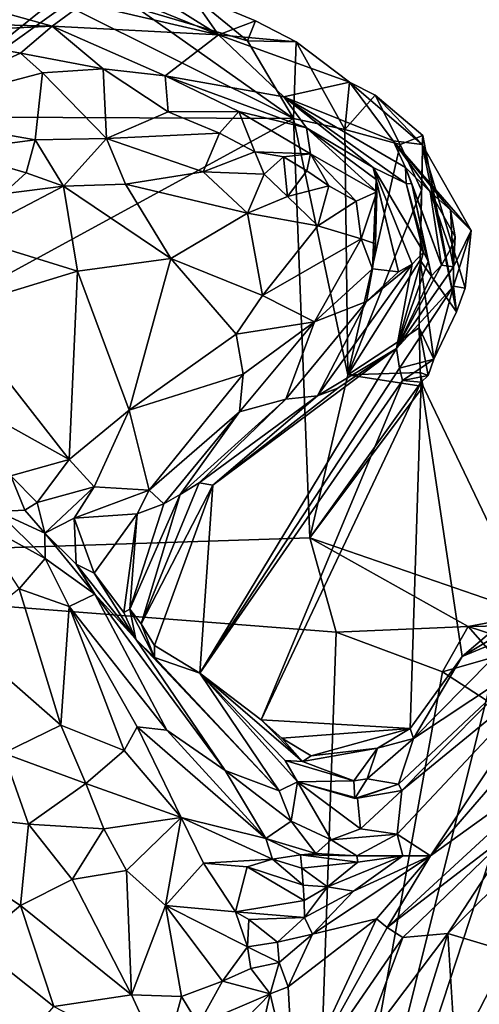
# Model space of a CAD drawing. Units: metres. Extents: x 25.77 to 31.36, y 0.04 to 2.69.
# Drawn here: x 29.07 to 29.23, y 0.58 to 0.93 of the extents above; entities that cross this region are included whole.
import ezdxf

# ---------------------------------------------------------------- set-up
doc = ezdxf.new("R2010")
doc.units = ezdxf.units.M

msp = doc.modelspace()

# ---------------------------------------------------------------- linework, layer by layer
at = {"layer": '1'}
for points in [[(29.09323, 0.94231, 0.52095), (29.09628, 0.93262, 0.59126), (29.14363, 0.92176, 0.55717)], [(29.11537, 0.93942, 0.5032), (29.09323, 0.94231, 0.52095), (29.14363, 0.92176, 0.55717)], [(29.13343, 0.93626, 0.4876), (29.11537, 0.93942, 0.5032), (29.14363, 0.92176, 0.55717)], [(29.03803, 0.93804, 0.60794), (29.0153, 0.92667, 0.69922), (29.08544, 0.92471, 0.70253)], [(29.03803, 0.93804, 0.60794), (29.08544, 0.92471, 0.70253), (29.09628, 0.93262, 0.59126)], [(29.11541, 0.93091, 0.46634), (29.13343, 0.93626, 0.4876), (29.15376, 0.91964, 0.46602)], [(29.15376, 0.91964, 0.46602), (29.13343, 0.93626, 0.4876), (29.15653, 0.92662, 0.48948)], [(29.13343, 0.93626, 0.4876), (29.14363, 0.92176, 0.55717), (29.15653, 0.92662, 0.48948)], [(29.03533, 0.89312, 0.46602), (29.04328, 0.92935, 0.46579), (29.08508, 0.93295, 0.46512)], [(29.03533, 0.89312, 0.46602), (29.08508, 0.93295, 0.46512), (29.09017, 0.9322, 0.46599)], [(29.09628, 0.93262, 0.59126), (29.08544, 0.92471, 0.70253), (29.14363, 0.92176, 0.55717)], [(29.03533, 0.89312, 0.46602), (29.09017, 0.9322, 0.46599), (29.16982, 0.89254, 0.46578)], [(29.16982, 0.89254, 0.46578), (29.09017, 0.9322, 0.46599), (29.11541, 0.93091, 0.46634)], [(29.16982, 0.89254, 0.46578), (29.11541, 0.93091, 0.46634), (29.15376, 0.91964, 0.46602)], [(29.0153, 0.92667, 0.69922), (29.03606, 0.92237, 0.72647), (29.08544, 0.92471, 0.70253)], [(29.15653, 0.92662, 0.48948), (29.14363, 0.92176, 0.55717), (29.17077, 0.91926, 0.4876)], [(29.15376, 0.91964, 0.46602), (29.15653, 0.92662, 0.48948), (29.17077, 0.91926, 0.4876)], [(29.03606, 0.92237, 0.72647), (29.02784, 0.89412, 0.78082), (29.07441, 0.91529, 0.74519)], [(29.03606, 0.92237, 0.72647), (29.07441, 0.91529, 0.74519), (29.08544, 0.92471, 0.70253)], [(29.08544, 0.92471, 0.70253), (29.07441, 0.91529, 0.74519), (29.10333, 0.90988, 0.74888)], [(29.12496, 0.9074, 0.73901), (29.14363, 0.92176, 0.55717), (29.08544, 0.92471, 0.70253)], [(29.08544, 0.92471, 0.70253), (29.10333, 0.90988, 0.74888), (29.12496, 0.9074, 0.73901)], [(29.14363, 0.92176, 0.55717), (29.12496, 0.9074, 0.73901), (29.16642, 0.90004, 0.65744)], [(29.17077, 0.91926, 0.4876), (29.14363, 0.92176, 0.55717), (29.18935, 0.9052, 0.50177)], [(29.18935, 0.9052, 0.50177), (29.14363, 0.92176, 0.55717), (29.16642, 0.90004, 0.65744)], [(29.16982, 0.89254, 0.46578), (29.15376, 0.91964, 0.46602), (29.17077, 0.91926, 0.4876)], [(29.16982, 0.89254, 0.46578), (29.17077, 0.91926, 0.4876), (29.18768, 0.88869, 0.46604)], [(29.18935, 0.9052, 0.50177), (29.18768, 0.88869, 0.46604), (29.17077, 0.91926, 0.4876)], [(29.07441, 0.91529, 0.74519), (29.02784, 0.89412, 0.78082), (29.08212, 0.90846, 0.75715)], [(29.07441, 0.91529, 0.74519), (29.08212, 0.90846, 0.75715), (29.10333, 0.90988, 0.74888)], [(29.02784, 0.89412, 0.78082), (29.07955, 0.88503, 0.78903), (29.08212, 0.90846, 0.75715)], [(29.08212, 0.90846, 0.75715), (29.07955, 0.88503, 0.78903), (29.10446, 0.88549, 0.78517)], [(29.08212, 0.90846, 0.75715), (29.10446, 0.88549, 0.78517), (29.10333, 0.90988, 0.74888)], [(29.10446, 0.88549, 0.78517), (29.12598, 0.89481, 0.76844), (29.10333, 0.90988, 0.74888)], [(29.12496, 0.9074, 0.73901), (29.10333, 0.90988, 0.74888), (29.12598, 0.89481, 0.76844)], [(29.16642, 0.90004, 0.65744), (29.12496, 0.9074, 0.73901), (29.17436, 0.88927, 0.71469)], [(29.12496, 0.9074, 0.73901), (29.12598, 0.89481, 0.76844), (29.15072, 0.89497, 0.75095)], [(29.12496, 0.9074, 0.73901), (29.15072, 0.89497, 0.75095), (29.17436, 0.88927, 0.71469)], [(29.18935, 0.9052, 0.50177), (29.16642, 0.90004, 0.65744), (29.20465, 0.88472, 0.57087)], [(29.18768, 0.88869, 0.46604), (29.18935, 0.9052, 0.50177), (29.19829, 0.9006, 0.49988)], [(29.19829, 0.9006, 0.49988), (29.18935, 0.9052, 0.50177), (29.21476, 0.88336, 0.52684)], [(29.18935, 0.9052, 0.50177), (29.20465, 0.88472, 0.57087), (29.21476, 0.88336, 0.52684)], [(29.16642, 0.90004, 0.65744), (29.17436, 0.88927, 0.71469), (29.19763, 0.87535, 0.69076)], [(29.20465, 0.88472, 0.57087), (29.16642, 0.90004, 0.65744), (29.20892, 0.87536, 0.61387)], [(29.2092, 0.86975, 0.66088), (29.16642, 0.90004, 0.65744), (29.19763, 0.87535, 0.69076)], [(29.20892, 0.87536, 0.61387), (29.16642, 0.90004, 0.65744), (29.2092, 0.86975, 0.66088)], [(29.20699, 0.88335, 0.46604), (29.18768, 0.88869, 0.46604), (29.19829, 0.9006, 0.49988)], [(29.20699, 0.88335, 0.46604), (29.19829, 0.9006, 0.49988), (29.21491, 0.8865, 0.50661)], [(29.21491, 0.8865, 0.50661), (29.19829, 0.9006, 0.49988), (29.21476, 0.88336, 0.52684)], [(29.12598, 0.89481, 0.76844), (29.10446, 0.88549, 0.78517), (29.14396, 0.88742, 0.77211)], [(29.12598, 0.89481, 0.76844), (29.14396, 0.88742, 0.77211), (29.15072, 0.89497, 0.75095)], [(29.14396, 0.88742, 0.77211), (29.15633, 0.8808, 0.77397), (29.15072, 0.89497, 0.75095)], [(29.17436, 0.88927, 0.71469), (29.15072, 0.89497, 0.75095), (29.17575, 0.88012, 0.75379)], [(29.15072, 0.89497, 0.75095), (29.15633, 0.8808, 0.77397), (29.17575, 0.88012, 0.75379)], [(28.88362, 0.73643, 0.46726), (29.03533, 0.89312, 0.46602), (29.16982, 0.89254, 0.46578)], [(28.88362, 0.73643, 0.46726), (29.16982, 0.89254, 0.46578), (29.17544, 0.74598, 0.46873)], [(29.02784, 0.89412, 0.78082), (29.0501, 0.88116, 0.79445), (29.07955, 0.88503, 0.78903)], [(29.17544, 0.74598, 0.46873), (29.16982, 0.89254, 0.46578), (29.18875, 0.80297, 0.46611)], [(29.16982, 0.89254, 0.46578), (29.18768, 0.88869, 0.46604), (29.18875, 0.80297, 0.46611)], [(29.19763, 0.87535, 0.69076), (29.17436, 0.88927, 0.71469), (29.19862, 0.8712, 0.71074)], [(29.17436, 0.88927, 0.71469), (29.17575, 0.88012, 0.75379), (29.19889, 0.86689, 0.72869)], [(29.19862, 0.8712, 0.71074), (29.17436, 0.88927, 0.71469), (29.19889, 0.86689, 0.72869)], [(29.18875, 0.80297, 0.46611), (29.18768, 0.88869, 0.46604), (29.20699, 0.88335, 0.46604)], [(29.0501, 0.88116, 0.79445), (29.07637, 0.87351, 0.7956), (29.07955, 0.88503, 0.78903)], [(29.07955, 0.88503, 0.78903), (29.07637, 0.87351, 0.7956), (29.0894, 0.8688, 0.79518)], [(29.07955, 0.88503, 0.78903), (29.0894, 0.8688, 0.79518), (29.10446, 0.88549, 0.78517)], [(29.10446, 0.88549, 0.78517), (29.0894, 0.8688, 0.79518), (29.11111, 0.86954, 0.79117)], [(29.10446, 0.88549, 0.78517), (29.13818, 0.87382, 0.78492), (29.14396, 0.88742, 0.77211)], [(29.10446, 0.88549, 0.78517), (29.11111, 0.86954, 0.79117), (29.13818, 0.87382, 0.78492)], [(29.14396, 0.88742, 0.77211), (29.13818, 0.87382, 0.78492), (29.15633, 0.8808, 0.77397)], [(29.23187, 0.8534, 0.55638), (29.21476, 0.88336, 0.52684), (29.20465, 0.88472, 0.57087)], [(29.23187, 0.8534, 0.55638), (29.20465, 0.88472, 0.57087), (29.22463, 0.86057, 0.57697)], [(29.20465, 0.88472, 0.57087), (29.20892, 0.87536, 0.61387), (29.2175, 0.86682, 0.60231)], [(29.22463, 0.86057, 0.57697), (29.20465, 0.88472, 0.57087), (29.2175, 0.86682, 0.60231)], [(29.21445, 0.86742, 0.4671), (29.20699, 0.88335, 0.46604), (29.21491, 0.8865, 0.50661)], [(29.21406, 0.84295, 0.46701), (29.21445, 0.86742, 0.4671), (29.21491, 0.8865, 0.50661)], [(29.22669, 0.82489, 0.52598), (29.21406, 0.84295, 0.46701), (29.21491, 0.8865, 0.50661)], [(29.21491, 0.8865, 0.50661), (29.21476, 0.88336, 0.52684), (29.22669, 0.82489, 0.52598)], [(29.0501, 0.88116, 0.79445), (29.06834, 0.86613, 0.79846), (29.07637, 0.87351, 0.7956)], [(29.15633, 0.8808, 0.77397), (29.13818, 0.87382, 0.78492), (29.15956, 0.87303, 0.77831)], [(29.15633, 0.8808, 0.77397), (29.15956, 0.87303, 0.77831), (29.16625, 0.87915, 0.76752)], [(29.15633, 0.8808, 0.77397), (29.16625, 0.87915, 0.76752), (29.17575, 0.88012, 0.75379)], [(29.18875, 0.80297, 0.46611), (29.20699, 0.88335, 0.46604), (29.21445, 0.86742, 0.4671)], [(29.22669, 0.82489, 0.52598), (29.21476, 0.88336, 0.52684), (29.22978, 0.83325, 0.53745)], [(29.22978, 0.83325, 0.53745), (29.21476, 0.88336, 0.52684), (29.23187, 0.8534, 0.55638)], [(29.16625, 0.87915, 0.76752), (29.15956, 0.87303, 0.77831), (29.16767, 0.86527, 0.77409)], [(29.17575, 0.88012, 0.75379), (29.16625, 0.87915, 0.76752), (29.17448, 0.87423, 0.76464)], [(29.16625, 0.87915, 0.76752), (29.16767, 0.86527, 0.77409), (29.17448, 0.87423, 0.76464)], [(29.17575, 0.88012, 0.75379), (29.17448, 0.87423, 0.76464), (29.18215, 0.86901, 0.7606)], [(29.17575, 0.88012, 0.75379), (29.18215, 0.86901, 0.7606), (29.19163, 0.86363, 0.75057)], [(29.17575, 0.88012, 0.75379), (29.19163, 0.86363, 0.75057), (29.19889, 0.86689, 0.72869)], [(29.13818, 0.87382, 0.78492), (29.11111, 0.86954, 0.79117), (29.15374, 0.8594, 0.78074)], [(29.13818, 0.87382, 0.78492), (29.15374, 0.8594, 0.78074), (29.15956, 0.87303, 0.77831)], [(29.17448, 0.87423, 0.76464), (29.16767, 0.86527, 0.77409), (29.18215, 0.86901, 0.7606)], [(29.21523, 0.84575, 0.67259), (29.2092, 0.86975, 0.66088), (29.19763, 0.87535, 0.69076)], [(29.21119, 0.8416, 0.68517), (29.21523, 0.84575, 0.67259), (29.19763, 0.87535, 0.69076)], [(29.21119, 0.8416, 0.68517), (29.19763, 0.87535, 0.69076), (29.20641, 0.83888, 0.69514)], [(29.19763, 0.87535, 0.69076), (29.19862, 0.8712, 0.71074), (29.20641, 0.83888, 0.69514)], [(29.21113, 0.8697, 0.63244), (29.20892, 0.87536, 0.61387), (29.2092, 0.86975, 0.66088)], [(29.20892, 0.87536, 0.61387), (29.21113, 0.8697, 0.63244), (29.22153, 0.84121, 0.6156)], [(29.2175, 0.86682, 0.60231), (29.20892, 0.87536, 0.61387), (29.22153, 0.84121, 0.6156)], [(29.07637, 0.87351, 0.7956), (29.06834, 0.86613, 0.79846), (29.0894, 0.8688, 0.79518)], [(29.15956, 0.87303, 0.77831), (29.15374, 0.8594, 0.78074), (29.16767, 0.86527, 0.77409)], [(29.19847, 0.84874, 0.73182), (29.19739, 0.84, 0.72375), (29.19862, 0.8712, 0.71074)], [(29.19862, 0.8712, 0.71074), (29.19739, 0.84, 0.72375), (29.20641, 0.83888, 0.69514)], [(29.19847, 0.84874, 0.73182), (29.19862, 0.8712, 0.71074), (29.19889, 0.86689, 0.72869)], [(29.06834, 0.86613, 0.79846), (29.05561, 0.85119, 0.79896), (29.0894, 0.8688, 0.79518)], [(29.05561, 0.85119, 0.79896), (29.09435, 0.8392, 0.7831), (29.0894, 0.8688, 0.79518)], [(29.11111, 0.86954, 0.79117), (29.0894, 0.8688, 0.79518), (29.1269, 0.84357, 0.7802)], [(29.0894, 0.8688, 0.79518), (29.09435, 0.8392, 0.7831), (29.1269, 0.84357, 0.7802)], [(29.11111, 0.86954, 0.79117), (29.1269, 0.84357, 0.7802), (29.15374, 0.8594, 0.78074)], [(29.16767, 0.86527, 0.77409), (29.17833, 0.85496, 0.76393), (29.18215, 0.86901, 0.7606)], [(29.18215, 0.86901, 0.7606), (29.17833, 0.85496, 0.76393), (29.19163, 0.86363, 0.75057)], [(29.21406, 0.84295, 0.46701), (29.18875, 0.80297, 0.46611), (29.21445, 0.86742, 0.4671)], [(29.21113, 0.8697, 0.63244), (29.2092, 0.86975, 0.66088), (29.21682, 0.84253, 0.65149)], [(29.2092, 0.86975, 0.66088), (29.21523, 0.84575, 0.67259), (29.21682, 0.84253, 0.65149)], [(29.21113, 0.8697, 0.63244), (29.21682, 0.84253, 0.65149), (29.21794, 0.83758, 0.62814)], [(29.21113, 0.8697, 0.63244), (29.21794, 0.83758, 0.62814), (29.22153, 0.84121, 0.6156)], [(29.16767, 0.86527, 0.77409), (29.15374, 0.8594, 0.78074), (29.17833, 0.85496, 0.76393)], [(29.19163, 0.86363, 0.75057), (29.17833, 0.85496, 0.76393), (29.19337, 0.85044, 0.74452)], [(29.19163, 0.86363, 0.75057), (29.19337, 0.85044, 0.74452), (29.19889, 0.86689, 0.72869)], [(29.19337, 0.85044, 0.74452), (29.19847, 0.84874, 0.73182), (29.19889, 0.86689, 0.72869)], [(29.22463, 0.86057, 0.57697), (29.2175, 0.86682, 0.60231), (29.22624, 0.85112, 0.58735)], [(29.2175, 0.86682, 0.60231), (29.22153, 0.84121, 0.6156), (29.22449, 0.84662, 0.6028)], [(29.2175, 0.86682, 0.60231), (29.22449, 0.84662, 0.6028), (29.22624, 0.85112, 0.58735)], [(29.22568, 0.84067, 0.58462), (29.23187, 0.8534, 0.55638), (29.22463, 0.86057, 0.57697)], [(29.22624, 0.85112, 0.58735), (29.22568, 0.84067, 0.58462), (29.22463, 0.86057, 0.57697)], [(29.1269, 0.84357, 0.7802), (29.15896, 0.83069, 0.76213), (29.15374, 0.8594, 0.78074)], [(29.15374, 0.8594, 0.78074), (29.15896, 0.83069, 0.76213), (29.17833, 0.85496, 0.76393)], [(29.17833, 0.85496, 0.76393), (29.15896, 0.83069, 0.76213), (29.19337, 0.85044, 0.74452)], [(29.22568, 0.84067, 0.58462), (29.22572, 0.83397, 0.56561), (29.23187, 0.8534, 0.55638)], [(29.22572, 0.83397, 0.56561), (29.22978, 0.83325, 0.53745), (29.23187, 0.8534, 0.55638)], [(29.05561, 0.85119, 0.79896), (29.05049, 0.82579, 0.78578), (29.09435, 0.8392, 0.7831)], [(29.15896, 0.83069, 0.76213), (29.17708, 0.82142, 0.73461), (29.19337, 0.85044, 0.74452)], [(29.19337, 0.85044, 0.74452), (29.17708, 0.82142, 0.73461), (29.19739, 0.84, 0.72375)], [(29.19337, 0.85044, 0.74452), (29.19739, 0.84, 0.72375), (29.19847, 0.84874, 0.73182)], [(29.22449, 0.84662, 0.6028), (29.22568, 0.84067, 0.58462), (29.22624, 0.85112, 0.58735)], [(29.22153, 0.84121, 0.6156), (29.22568, 0.84067, 0.58462), (29.22449, 0.84662, 0.6028)], [(29.09435, 0.8392, 0.7831), (29.11236, 0.79064, 0.73437), (29.1269, 0.84357, 0.7802)], [(29.1269, 0.84357, 0.7802), (29.11236, 0.79064, 0.73437), (29.14979, 0.81717, 0.75301)], [(29.1269, 0.84357, 0.7802), (29.14979, 0.81717, 0.75301), (29.15896, 0.83069, 0.76213)], [(29.21374, 0.8193, 0.46729), (29.18875, 0.80297, 0.46611), (29.21406, 0.84295, 0.46701)], [(29.21119, 0.8416, 0.68517), (29.20578, 0.81215, 0.58331), (29.21523, 0.84575, 0.67259)], [(29.21523, 0.84575, 0.67259), (29.20578, 0.81215, 0.58331), (29.21682, 0.84253, 0.65149)], [(29.21885, 0.80839, 0.50023), (29.21374, 0.8193, 0.46729), (29.21406, 0.84295, 0.46701)], [(29.22669, 0.82489, 0.52598), (29.21885, 0.80839, 0.50023), (29.21406, 0.84295, 0.46701)], [(29.17708, 0.82142, 0.73461), (29.19532, 0.82856, 0.7081), (29.19739, 0.84, 0.72375)], [(29.19532, 0.82856, 0.7081), (29.17814, 0.79561, 0.65817), (29.21119, 0.8416, 0.68517)], [(29.21119, 0.8416, 0.68517), (29.17814, 0.79561, 0.65817), (29.20578, 0.81215, 0.58331)], [(29.19532, 0.82856, 0.7081), (29.21119, 0.8416, 0.68517), (29.20641, 0.83888, 0.69514)], [(29.19739, 0.84, 0.72375), (29.19532, 0.82856, 0.7081), (29.20641, 0.83888, 0.69514)], [(29.20578, 0.81215, 0.58331), (29.21794, 0.83758, 0.62814), (29.21682, 0.84253, 0.65149)], [(29.21794, 0.83758, 0.62814), (29.20578, 0.81215, 0.58331), (29.22153, 0.84121, 0.6156)], [(29.22153, 0.84121, 0.6156), (29.20578, 0.81215, 0.58331), (29.22568, 0.84067, 0.58462)], [(29.20578, 0.81215, 0.58331), (29.22572, 0.83397, 0.56561), (29.22568, 0.84067, 0.58462)], [(29.05049, 0.82579, 0.78578), (29.09148, 0.77332, 0.72211), (29.09435, 0.8392, 0.7831)], [(29.09435, 0.8392, 0.7831), (29.09148, 0.77332, 0.72211), (29.11236, 0.79064, 0.73437)], [(29.20578, 0.81215, 0.58331), (29.2068, 0.80524, 0.54161), (29.22572, 0.83397, 0.56561)], [(29.2068, 0.80524, 0.54161), (29.21885, 0.80839, 0.50023), (29.22572, 0.83397, 0.56561)], [(29.22572, 0.83397, 0.56561), (29.21885, 0.80839, 0.50023), (29.22669, 0.82489, 0.52598)], [(29.22572, 0.83397, 0.56561), (29.22669, 0.82489, 0.52598), (29.22978, 0.83325, 0.53745)], [(29.14979, 0.81717, 0.75301), (29.17708, 0.82142, 0.73461), (29.15896, 0.83069, 0.76213)], [(29.05049, 0.82579, 0.78578), (29.03402, 0.80541, 0.77379), (29.09148, 0.77332, 0.72211)], [(29.16713, 0.79444, 0.69296), (29.17814, 0.79561, 0.65817), (29.19532, 0.82856, 0.7081)], [(29.17708, 0.82142, 0.73461), (29.16713, 0.79444, 0.69296), (29.19532, 0.82856, 0.7081)], [(29.14979, 0.81717, 0.75301), (29.15225, 0.80316, 0.73474), (29.17708, 0.82142, 0.73461)], [(29.15225, 0.80316, 0.73474), (29.15094, 0.78996, 0.71482), (29.17708, 0.82142, 0.73461)], [(29.17708, 0.82142, 0.73461), (29.15094, 0.78996, 0.71482), (29.16713, 0.79444, 0.69296)], [(29.18875, 0.80297, 0.46611), (29.21374, 0.8193, 0.46729), (29.21402, 0.80371, 0.47118)], [(29.21402, 0.80371, 0.47118), (29.21374, 0.8193, 0.46729), (29.21688, 0.80269, 0.4925)], [(29.21688, 0.80269, 0.4925), (29.21374, 0.8193, 0.46729), (29.21885, 0.80839, 0.50023)], [(29.14979, 0.81717, 0.75301), (29.11236, 0.79064, 0.73437), (29.15225, 0.80316, 0.73474)], [(29.2068, 0.80524, 0.54161), (29.20578, 0.81215, 0.58331), (29.13712, 0.69866, 0.57207)], [(29.20578, 0.81215, 0.58331), (29.14163, 0.76441, 0.63547), (29.13712, 0.69866, 0.57207)], [(29.18529, 0.79825, 0.62871), (29.14163, 0.76441, 0.63547), (29.20578, 0.81215, 0.58331)], [(29.17814, 0.79561, 0.65817), (29.18529, 0.79825, 0.62871), (29.20578, 0.81215, 0.58331)], [(29.03402, 0.80541, 0.77379), (29.07107, 0.76766, 0.72697), (29.09148, 0.77332, 0.72211)], [(29.20785, 0.80092, 0.51862), (29.2068, 0.80524, 0.54161), (29.13712, 0.69866, 0.57207)], [(29.2068, 0.80524, 0.54161), (29.20785, 0.80092, 0.51862), (29.21885, 0.80839, 0.50023)], [(29.20785, 0.80092, 0.51862), (29.21688, 0.80269, 0.4925), (29.21885, 0.80839, 0.50023)], [(29.15225, 0.80316, 0.73474), (29.11236, 0.79064, 0.73437), (29.11942, 0.76266, 0.69756)], [(29.15225, 0.80316, 0.73474), (29.11942, 0.76266, 0.69756), (29.15094, 0.78996, 0.71482)], [(29.17544, 0.74598, 0.46873), (29.18875, 0.80297, 0.46611), (29.21512, 0.79881, 0.47987)], [(29.21512, 0.79881, 0.47987), (29.18875, 0.80297, 0.46611), (29.21402, 0.80371, 0.47118)], [(29.20785, 0.80092, 0.51862), (29.21434, 0.8004, 0.48635), (29.21688, 0.80269, 0.4925)], [(29.21402, 0.80371, 0.47118), (29.21688, 0.80269, 0.4925), (29.21434, 0.8004, 0.48635)], [(29.21512, 0.79881, 0.47987), (29.21402, 0.80371, 0.47118), (29.21434, 0.8004, 0.48635)], [(29.20785, 0.80092, 0.51862), (29.13712, 0.69866, 0.57207), (29.15849, 0.68235, 0.54123)], [(29.17814, 0.79561, 0.65817), (29.14163, 0.76441, 0.63547), (29.18529, 0.79825, 0.62871)], [(29.21434, 0.8004, 0.48635), (29.20785, 0.80092, 0.51862), (29.15849, 0.68235, 0.54123)], [(29.21434, 0.8004, 0.48635), (29.15849, 0.68235, 0.54123), (29.21052, 0.67934, 0.53425)], [(29.21434, 0.8004, 0.48635), (29.25314, 0.7192, 0.49665), (29.17544, 0.74598, 0.46873)], [(29.17544, 0.74598, 0.46873), (29.21512, 0.79881, 0.47987), (29.21434, 0.8004, 0.48635)], [(29.21434, 0.8004, 0.48635), (29.21052, 0.67934, 0.53425), (29.22876, 0.70449, 0.50077)], [(29.21434, 0.8004, 0.48635), (29.22876, 0.70449, 0.50077), (29.25314, 0.7192, 0.49665)], [(29.13687, 0.76523, 0.66996), (29.14163, 0.76441, 0.63547), (29.17814, 0.79561, 0.65817)], [(29.16713, 0.79444, 0.69296), (29.13687, 0.76523, 0.66996), (29.17814, 0.79561, 0.65817)], [(29.13023, 0.76118, 0.67779), (29.13687, 0.76523, 0.66996), (29.16713, 0.79444, 0.69296)], [(29.15094, 0.78996, 0.71482), (29.13023, 0.76118, 0.67779), (29.16713, 0.79444, 0.69296)], [(29.09148, 0.77332, 0.72211), (29.10022, 0.76384, 0.70707), (29.11236, 0.79064, 0.73437)], [(29.11236, 0.79064, 0.73437), (29.10022, 0.76384, 0.70707), (29.11942, 0.76266, 0.69756)], [(29.11942, 0.76266, 0.69756), (29.12448, 0.7579, 0.68334), (29.15094, 0.78996, 0.71482)], [(29.12448, 0.7579, 0.68334), (29.13023, 0.76118, 0.67779), (29.15094, 0.78996, 0.71482)], [(29.07107, 0.76766, 0.72697), (29.08022, 0.75835, 0.71747), (29.09148, 0.77332, 0.72211)], [(29.09148, 0.77332, 0.72211), (29.08022, 0.75835, 0.71747), (29.10022, 0.76384, 0.70707)], [(29.07107, 0.76766, 0.72697), (29.06635, 0.75513, 0.72979), (29.07595, 0.75567, 0.71797)], [(29.07107, 0.76766, 0.72697), (29.07595, 0.75567, 0.71797), (29.08022, 0.75835, 0.71747)], [(29.08022, 0.75835, 0.71747), (29.08299, 0.74758, 0.7171), (29.10022, 0.76384, 0.70707)], [(29.08299, 0.74758, 0.7171), (29.09314, 0.75287, 0.70195), (29.10022, 0.76384, 0.70707)], [(29.10022, 0.76384, 0.70707), (29.09314, 0.75287, 0.70195), (29.11942, 0.76266, 0.69756)], [(29.13687, 0.76523, 0.66996), (29.11659, 0.71598, 0.64129), (29.14163, 0.76441, 0.63547)], [(29.11659, 0.71598, 0.64129), (29.13687, 0.76523, 0.66996), (29.13023, 0.76118, 0.67779)], [(29.11659, 0.71598, 0.64129), (29.12122, 0.70842, 0.62893), (29.14163, 0.76441, 0.63547)], [(29.14163, 0.76441, 0.63547), (29.12122, 0.70842, 0.62893), (29.13712, 0.69866, 0.57207)], [(29.09314, 0.75287, 0.70195), (29.11516, 0.75441, 0.68923), (29.11942, 0.76266, 0.69756)], [(29.11258, 0.72111, 0.67603), (29.11659, 0.71598, 0.64129), (29.13023, 0.76118, 0.67779)], [(29.12448, 0.7579, 0.68334), (29.11258, 0.72111, 0.67603), (29.13023, 0.76118, 0.67779)], [(29.11516, 0.75441, 0.68923), (29.12448, 0.7579, 0.68334), (29.11942, 0.76266, 0.69756)], [(29.08022, 0.75835, 0.71747), (29.07595, 0.75567, 0.71797), (29.08299, 0.74758, 0.7171)], [(29.11258, 0.72111, 0.67603), (29.12448, 0.7579, 0.68334), (29.11516, 0.75441, 0.68923)], [(29.06635, 0.75513, 0.72979), (29.05801, 0.75251, 0.74258), (29.08304, 0.73876, 0.7363)], [(29.07595, 0.75567, 0.71797), (29.06635, 0.75513, 0.72979), (29.08299, 0.74758, 0.7171)], [(29.06635, 0.75513, 0.72979), (29.08304, 0.73876, 0.7363), (29.08299, 0.74758, 0.7171)], [(29.09314, 0.75287, 0.70195), (29.10022, 0.73362, 0.70003), (29.11516, 0.75441, 0.68923)], [(29.10022, 0.73362, 0.70003), (29.11051, 0.71992, 0.68859), (29.11516, 0.75441, 0.68923)], [(29.11051, 0.71992, 0.68859), (29.11258, 0.72111, 0.67603), (29.11516, 0.75441, 0.68923)], [(29.05801, 0.75251, 0.74258), (29.07391, 0.72813, 0.7888), (29.08304, 0.73876, 0.7363)], [(29.09314, 0.75287, 0.70195), (29.08299, 0.74758, 0.7171), (29.09385, 0.73679, 0.71151)], [(29.09314, 0.75287, 0.70195), (29.09385, 0.73679, 0.71151), (29.10022, 0.73362, 0.70003)], [(29.08299, 0.74758, 0.7171), (29.08304, 0.73876, 0.7363), (29.1004, 0.72631, 0.72212)], [(29.08299, 0.74758, 0.7171), (29.1004, 0.72631, 0.72212), (29.09385, 0.73679, 0.71151)], [(29.1847, 0.71299, 0.46685), (28.88362, 0.73643, 0.46726), (29.17544, 0.74598, 0.46873)], [(29.1847, 0.71299, 0.46685), (29.17544, 0.74598, 0.46873), (29.23082, 0.71502, 0.48872)], [(29.25314, 0.7192, 0.49665), (29.23082, 0.71502, 0.48872), (29.17544, 0.74598, 0.46873)], [(28.96391, 0.50181, 0.46733), (28.88362, 0.73643, 0.46726), (29.1754, 0.44174, 0.46795)], [(29.1754, 0.44174, 0.46795), (28.88362, 0.73643, 0.46726), (29.1847, 0.71299, 0.46685)], [(29.08304, 0.73876, 0.7363), (29.07391, 0.72813, 0.7888), (29.09147, 0.72203, 0.77395)], [(29.08304, 0.73876, 0.7363), (29.09147, 0.72203, 0.77395), (29.1004, 0.72631, 0.72212)], [(29.09385, 0.73679, 0.71151), (29.1004, 0.72631, 0.72212), (29.11473, 0.71054, 0.69395)], [(29.10022, 0.73362, 0.70003), (29.09385, 0.73679, 0.71151), (29.11473, 0.71054, 0.69395)], [(29.11051, 0.71992, 0.68859), (29.10022, 0.73362, 0.70003), (29.11473, 0.71054, 0.69395)], [(29.08848, 0.68052, 0.81489), (29.07391, 0.72813, 0.7888), (29.05315, 0.71149, 0.81631)], [(29.07391, 0.72813, 0.7888), (29.08848, 0.68052, 0.81489), (29.09147, 0.72203, 0.77395)], [(29.1004, 0.72631, 0.72212), (29.09147, 0.72203, 0.77395), (29.12552, 0.67883, 0.77129)], [(29.1004, 0.72631, 0.72212), (29.1459, 0.66465, 0.72962), (29.11473, 0.71054, 0.69395)], [(29.1459, 0.66465, 0.72962), (29.1004, 0.72631, 0.72212), (29.12552, 0.67883, 0.77129)], [(29.09147, 0.72203, 0.77395), (29.08848, 0.68052, 0.81489), (29.11062, 0.67163, 0.80447)], [(29.09147, 0.72203, 0.77395), (29.11062, 0.67163, 0.80447), (29.11517, 0.67999, 0.79101)], [(29.12552, 0.67883, 0.77129), (29.09147, 0.72203, 0.77395), (29.11517, 0.67999, 0.79101)], [(29.11258, 0.72111, 0.67603), (29.11051, 0.71992, 0.68859), (29.11473, 0.71054, 0.69395)], [(29.11659, 0.71598, 0.64129), (29.11258, 0.72111, 0.67603), (29.12121, 0.70419, 0.65084)], [(29.11258, 0.72111, 0.67603), (29.11473, 0.71054, 0.69395), (29.12121, 0.70419, 0.65084)], [(29.22876, 0.70449, 0.50077), (29.24613, 0.7194, 0.51359), (29.25314, 0.7192, 0.49665)], [(29.24613, 0.7194, 0.51359), (29.22876, 0.70449, 0.50077), (29.24781, 0.7125, 0.53614)], [(29.24892, 0.71538, 0.48772), (29.23082, 0.71502, 0.48872), (29.25314, 0.7192, 0.49665)], [(29.12122, 0.70842, 0.62893), (29.11659, 0.71598, 0.64129), (29.12121, 0.70419, 0.65084)], [(29.1754, 0.44174, 0.46795), (29.1847, 0.71299, 0.46685), (29.22188, 0.69921, 0.46656)], [(29.22188, 0.69921, 0.46656), (29.1847, 0.71299, 0.46685), (29.23082, 0.71502, 0.48872)], [(29.22876, 0.70449, 0.50077), (29.21171, 0.67589, 0.56156), (29.24781, 0.7125, 0.53614)], [(29.21171, 0.67589, 0.56156), (29.25174, 0.70245, 0.61875), (29.24781, 0.7125, 0.53614)], [(29.22188, 0.69921, 0.46656), (29.23082, 0.71502, 0.48872), (29.24013, 0.70445, 0.47348)], [(29.24473, 0.71048, 0.47999), (29.23082, 0.71502, 0.48872), (29.24892, 0.71538, 0.48772)], [(29.24013, 0.70445, 0.47348), (29.23082, 0.71502, 0.48872), (29.24473, 0.71048, 0.47999)], [(29.05315, 0.71149, 0.81631), (29.06847, 0.6708, 0.8251), (29.08848, 0.68052, 0.81489)], [(29.1459, 0.66465, 0.72962), (29.16473, 0.65764, 0.65772), (29.11473, 0.71054, 0.69395)], [(29.11473, 0.71054, 0.69395), (29.16473, 0.65764, 0.65772), (29.12121, 0.70419, 0.65084)], [(29.12121, 0.70419, 0.65084), (29.13712, 0.69866, 0.57207), (29.12122, 0.70842, 0.62893)], [(29.13712, 0.69866, 0.57207), (29.12121, 0.70419, 0.65084), (29.16473, 0.65764, 0.65772)], [(29.20763, 0.65767, 0.63534), (29.20598, 0.64241, 0.74157), (29.26314, 0.7033, 0.67079)], [(29.26314, 0.7033, 0.67079), (29.20598, 0.64241, 0.74157), (29.21764, 0.63492, 0.84165)], [(29.21171, 0.67589, 0.56156), (29.20648, 0.65988, 0.61453), (29.25174, 0.70245, 0.61875)], [(29.25174, 0.70245, 0.61875), (29.20648, 0.65988, 0.61453), (29.20763, 0.65767, 0.63534)], [(29.25174, 0.70245, 0.61875), (29.20763, 0.65767, 0.63534), (29.26314, 0.7033, 0.67079)], [(29.22876, 0.70449, 0.50077), (29.21052, 0.67934, 0.53425), (29.21171, 0.67589, 0.56156)], [(29.26314, 0.7033, 0.67079), (29.21764, 0.63492, 0.84165), (29.25167, 0.6743, 0.79602)], [(29.23709, 0.6893, 0.46777), (29.22188, 0.69921, 0.46656), (29.24013, 0.70445, 0.47348)], [(29.15849, 0.68235, 0.54123), (29.13712, 0.69866, 0.57207), (29.17293, 0.66779, 0.54587)], [(29.17293, 0.66779, 0.54587), (29.13712, 0.69866, 0.57207), (29.16685, 0.66822, 0.57034)], [(29.13712, 0.69866, 0.57207), (29.17122, 0.66074, 0.59421), (29.16685, 0.66822, 0.57034)], [(29.13712, 0.69866, 0.57207), (29.16473, 0.65764, 0.65772), (29.17122, 0.66074, 0.59421)], [(29.1754, 0.44174, 0.46795), (29.22188, 0.69921, 0.46656), (29.23709, 0.6893, 0.46777)], [(29.1754, 0.44174, 0.46795), (29.23709, 0.6893, 0.46777), (29.25916, 0.69751, 0.46565)], [(29.1754, 0.44174, 0.46795), (29.25916, 0.69751, 0.46565), (29.30323, 0.52099, 0.46375)], [(29.16572, 0.67597, 0.53167), (29.15849, 0.68235, 0.54123), (29.17293, 0.66779, 0.54587)], [(29.15849, 0.68235, 0.54123), (29.16572, 0.67597, 0.53167), (29.21052, 0.67934, 0.53425)], [(29.06847, 0.6708, 0.8251), (29.09723, 0.66015, 0.81847), (29.08848, 0.68052, 0.81489)], [(29.11062, 0.67163, 0.80447), (29.08848, 0.68052, 0.81489), (29.09723, 0.66015, 0.81847)], [(29.11517, 0.67999, 0.79101), (29.11062, 0.67163, 0.80447), (29.13051, 0.64829, 0.80794)], [(29.12552, 0.67883, 0.77129), (29.11517, 0.67999, 0.79101), (29.16007, 0.64097, 0.78156)], [(29.11517, 0.67999, 0.79101), (29.13051, 0.64829, 0.80794), (29.16007, 0.64097, 0.78156)], [(29.1459, 0.66465, 0.72962), (29.12552, 0.67883, 0.77129), (29.16007, 0.64097, 0.78156)], [(29.16572, 0.67597, 0.53167), (29.17598, 0.66985, 0.52629), (29.21052, 0.67934, 0.53425)], [(29.17598, 0.66985, 0.52629), (29.19915, 0.67249, 0.55303), (29.21052, 0.67934, 0.53425)], [(29.21052, 0.67934, 0.53425), (29.19915, 0.67249, 0.55303), (29.21171, 0.67589, 0.56156)], [(29.17598, 0.66985, 0.52629), (29.16572, 0.67597, 0.53167), (29.17293, 0.66779, 0.54587)], [(29.19915, 0.67249, 0.55303), (29.19553, 0.66174, 0.56601), (29.21171, 0.67589, 0.56156)], [(29.19553, 0.66174, 0.56601), (29.20648, 0.65988, 0.61453), (29.21171, 0.67589, 0.56156)], [(29.21764, 0.63492, 0.84165), (29.20247, 0.60983, 0.89111), (29.27279, 0.67455, 0.90999)], [(29.20247, 0.60983, 0.89111), (29.24785, 0.64468, 0.93267), (29.27279, 0.67455, 0.90999)], [(29.25167, 0.6743, 0.79602), (29.21764, 0.63492, 0.84165), (29.27279, 0.67455, 0.90999)], [(29.11062, 0.67163, 0.80447), (29.09723, 0.66015, 0.81847), (29.13051, 0.64829, 0.80794)], [(29.17598, 0.66985, 0.52629), (29.17293, 0.66779, 0.54587), (29.19915, 0.67249, 0.55303)], [(29.17293, 0.66779, 0.54587), (29.19082, 0.66105, 0.56076), (29.19915, 0.67249, 0.55303)], [(29.19915, 0.67249, 0.55303), (29.19082, 0.66105, 0.56076), (29.19553, 0.66174, 0.56601)], [(29.06847, 0.6708, 0.8251), (29.02166, 0.65238, 0.81686), (29.07717, 0.64598, 0.82408)], [(29.06847, 0.6708, 0.8251), (29.07717, 0.64598, 0.82408), (29.09723, 0.66015, 0.81847)], [(29.19082, 0.66105, 0.56076), (29.17293, 0.66779, 0.54587), (29.16685, 0.66822, 0.57034)], [(29.16685, 0.66822, 0.57034), (29.17122, 0.66074, 0.59421), (29.19082, 0.66105, 0.56076)], [(29.16899, 0.64699, 0.71643), (29.16473, 0.65764, 0.65772), (29.1459, 0.66465, 0.72962)], [(29.1459, 0.66465, 0.72962), (29.16007, 0.64097, 0.78156), (29.16899, 0.64699, 0.71643)], [(29.16473, 0.65764, 0.65772), (29.16899, 0.64699, 0.71643), (29.17122, 0.66074, 0.59421)], [(29.17122, 0.66074, 0.59421), (29.16899, 0.64699, 0.71643), (29.18298, 0.64045, 0.72393)], [(29.19082, 0.66105, 0.56076), (29.17122, 0.66074, 0.59421), (29.19117, 0.65491, 0.601)], [(29.19117, 0.65491, 0.601), (29.17122, 0.66074, 0.59421), (29.1921, 0.65508, 0.60524)], [(29.1921, 0.65508, 0.60524), (29.17122, 0.66074, 0.59421), (29.19318, 0.64435, 0.69735)], [(29.17122, 0.66074, 0.59421), (29.18298, 0.64045, 0.72393), (29.19318, 0.64435, 0.69735)], [(29.19082, 0.66105, 0.56076), (29.19117, 0.65491, 0.601), (29.19553, 0.66174, 0.56601)], [(29.19553, 0.66174, 0.56601), (29.19117, 0.65491, 0.601), (29.20648, 0.65988, 0.61453)], [(29.09723, 0.66015, 0.81847), (29.07717, 0.64598, 0.82408), (29.1035, 0.64426, 0.8207)], [(29.13051, 0.64829, 0.80794), (29.09723, 0.66015, 0.81847), (29.1035, 0.64426, 0.8207)], [(29.19117, 0.65491, 0.601), (29.1921, 0.65508, 0.60524), (29.20648, 0.65988, 0.61453)], [(29.20648, 0.65988, 0.61453), (29.1921, 0.65508, 0.60524), (29.20763, 0.65767, 0.63534)], [(29.1921, 0.65508, 0.60524), (29.19318, 0.64435, 0.69735), (29.20763, 0.65767, 0.63534)], [(29.20763, 0.65767, 0.63534), (29.19318, 0.64435, 0.69735), (29.20598, 0.64241, 0.74157)], [(29.02166, 0.65238, 0.81686), (29.05835, 0.60425, 0.80974), (29.0744, 0.61758, 0.81976)], [(29.02166, 0.65238, 0.81686), (29.0744, 0.61758, 0.81976), (29.07717, 0.64598, 0.82408)], [(29.1035, 0.64426, 0.8207), (29.11149, 0.62979, 0.82189), (29.13051, 0.64829, 0.80794)], [(29.13051, 0.64829, 0.80794), (29.11149, 0.62979, 0.82189), (29.12513, 0.61756, 0.82163)], [(29.13051, 0.64829, 0.80794), (29.12513, 0.61756, 0.82163), (29.13831, 0.63237, 0.81121)], [(29.16007, 0.64097, 0.78156), (29.13051, 0.64829, 0.80794), (29.16249, 0.6337, 0.78789)], [(29.13051, 0.64829, 0.80794), (29.13831, 0.63237, 0.81121), (29.16249, 0.6337, 0.78789)], [(29.16899, 0.64699, 0.71643), (29.16007, 0.64097, 0.78156), (29.17756, 0.63567, 0.76044)], [(29.18298, 0.64045, 0.72393), (29.16899, 0.64699, 0.71643), (29.17756, 0.63567, 0.76044)], [(29.07717, 0.64598, 0.82408), (29.0744, 0.61758, 0.81976), (29.09243, 0.62664, 0.82383)], [(29.1035, 0.64426, 0.8207), (29.07717, 0.64598, 0.82408), (29.09243, 0.62664, 0.82383)], [(29.1035, 0.64426, 0.8207), (29.09243, 0.62664, 0.82383), (29.11149, 0.62979, 0.82189)], [(29.19318, 0.64435, 0.69735), (29.18298, 0.64045, 0.72393), (29.20598, 0.64241, 0.74157)], [(29.20247, 0.60983, 0.89111), (29.20801, 0.60632, 0.91256), (29.24785, 0.64468, 0.93267)], [(29.24785, 0.64468, 0.93267), (29.20801, 0.60632, 0.91256), (29.22365, 0.60775, 0.94191)], [(29.24785, 0.64468, 0.93267), (29.22365, 0.60775, 0.94191), (29.24861, 0.63258, 0.95178)], [(29.16007, 0.64097, 0.78156), (29.16249, 0.6337, 0.78789), (29.17223, 0.63526, 0.77169)], [(29.17756, 0.63567, 0.76044), (29.16007, 0.64097, 0.78156), (29.17223, 0.63526, 0.77169)], [(29.18298, 0.64045, 0.72393), (29.17756, 0.63567, 0.76044), (29.19191, 0.63483, 0.76719)], [(29.18298, 0.64045, 0.72393), (29.19191, 0.63483, 0.76719), (29.20598, 0.64241, 0.74157)], [(29.20598, 0.64241, 0.74157), (29.19191, 0.63483, 0.76719), (29.20803, 0.6349, 0.80398)], [(29.20598, 0.64241, 0.74157), (29.20803, 0.6349, 0.80398), (29.21764, 0.63492, 0.84165)], [(29.16249, 0.6337, 0.78789), (29.13831, 0.63237, 0.81121), (29.15359, 0.63102, 0.79949)], [(29.16249, 0.6337, 0.78789), (29.15359, 0.63102, 0.79949), (29.17319, 0.62465, 0.79049)], [(29.17223, 0.63526, 0.77169), (29.16249, 0.6337, 0.78789), (29.17273, 0.63059, 0.7819)], [(29.17273, 0.63059, 0.7819), (29.16249, 0.6337, 0.78789), (29.17319, 0.62465, 0.79049)], [(29.17756, 0.63567, 0.76044), (29.17223, 0.63526, 0.77169), (29.19191, 0.63483, 0.76719)], [(29.17223, 0.63526, 0.77169), (29.17273, 0.63059, 0.7819), (29.19224, 0.63265, 0.78015)], [(29.19191, 0.63483, 0.76719), (29.17223, 0.63526, 0.77169), (29.19224, 0.63265, 0.78015)], [(29.19075, 0.62254, 0.81139), (29.17639, 0.60755, 0.81855), (29.21764, 0.63492, 0.84165)], [(29.21764, 0.63492, 0.84165), (29.17639, 0.60755, 0.81855), (29.19877, 0.61285, 0.86895)], [(29.19224, 0.63265, 0.78015), (29.18168, 0.62402, 0.79435), (29.20803, 0.6349, 0.80398)], [(29.18168, 0.62402, 0.79435), (29.19075, 0.62254, 0.81139), (29.20803, 0.6349, 0.80398)], [(29.20803, 0.6349, 0.80398), (29.19075, 0.62254, 0.81139), (29.21764, 0.63492, 0.84165)], [(29.19191, 0.63483, 0.76719), (29.19224, 0.63265, 0.78015), (29.20803, 0.6349, 0.80398)], [(29.21764, 0.63492, 0.84165), (29.19877, 0.61285, 0.86895), (29.20247, 0.60983, 0.89111)], [(29.09243, 0.62664, 0.82383), (29.11319, 0.58632, 0.82543), (29.11149, 0.62979, 0.82189)], [(29.11149, 0.62979, 0.82189), (29.11319, 0.58632, 0.82543), (29.12513, 0.61756, 0.82163)], [(29.13831, 0.63237, 0.81121), (29.12513, 0.61756, 0.82163), (29.14956, 0.61526, 0.81094)], [(29.13831, 0.63237, 0.81121), (29.14956, 0.61526, 0.81094), (29.15359, 0.63102, 0.79949)], [(29.15359, 0.63102, 0.79949), (29.14956, 0.61526, 0.81094), (29.17346, 0.61923, 0.79702)], [(29.17319, 0.62465, 0.79049), (29.15359, 0.63102, 0.79949), (29.17346, 0.61923, 0.79702)], [(29.17273, 0.63059, 0.7819), (29.18168, 0.62402, 0.79435), (29.19224, 0.63265, 0.78015)], [(29.17273, 0.63059, 0.7819), (29.17319, 0.62465, 0.79049), (29.18168, 0.62402, 0.79435)], [(29.24861, 0.63258, 0.95178), (29.22365, 0.60775, 0.94191), (29.24516, 0.60133, 0.97501)], [(29.09243, 0.62664, 0.82383), (29.0744, 0.61758, 0.81976), (29.11319, 0.58632, 0.82543)], [(29.17319, 0.62465, 0.79049), (29.17346, 0.61923, 0.79702), (29.18168, 0.62402, 0.79435)], [(29.17346, 0.61923, 0.79702), (29.17362, 0.61335, 0.80549), (29.18168, 0.62402, 0.79435)], [(29.18168, 0.62402, 0.79435), (29.17362, 0.61335, 0.80549), (29.19075, 0.62254, 0.81139)], [(29.17346, 0.61923, 0.79702), (29.14956, 0.61526, 0.81094), (29.17362, 0.61335, 0.80549)], [(29.19075, 0.62254, 0.81139), (29.17362, 0.61335, 0.80549), (29.17639, 0.60755, 0.81855)], [(29.05835, 0.60425, 0.80974), (29.08608, 0.58228, 0.81814), (29.0744, 0.61758, 0.81976)], [(29.0744, 0.61758, 0.81976), (29.08608, 0.58228, 0.81814), (29.11319, 0.58632, 0.82543)], [(29.11319, 0.58632, 0.82543), (29.13066, 0.58576, 0.82673), (29.12513, 0.61756, 0.82163)], [(29.14956, 0.61526, 0.81094), (29.12513, 0.61756, 0.82163), (29.1537, 0.60311, 0.81368)], [(29.12513, 0.61756, 0.82163), (29.13066, 0.58576, 0.82673), (29.14504, 0.59114, 0.82201)], [(29.12513, 0.61756, 0.82163), (29.14504, 0.59114, 0.82201), (29.1537, 0.60311, 0.81368)], [(29.14956, 0.61526, 0.81094), (29.1542, 0.61265, 0.80858), (29.17362, 0.61335, 0.80549)], [(29.1542, 0.61265, 0.80858), (29.14956, 0.61526, 0.81094), (29.1537, 0.60311, 0.81368)], [(29.1542, 0.61265, 0.80858), (29.1537, 0.60311, 0.81368), (29.16425, 0.60476, 0.81181)], [(29.17362, 0.61335, 0.80549), (29.1542, 0.61265, 0.80858), (29.16425, 0.60476, 0.81181)], [(29.17362, 0.61335, 0.80549), (29.16425, 0.60476, 0.81181), (29.17639, 0.60755, 0.81855)], [(29.16789, 0.58906, 0.83124), (29.17002, 0.55114, 0.88969), (29.19877, 0.61285, 0.86895)], [(29.17639, 0.60755, 0.81855), (29.16789, 0.58906, 0.83124), (29.19877, 0.61285, 0.86895)], [(29.17002, 0.55114, 0.88969), (29.20247, 0.60983, 0.89111), (29.19877, 0.61285, 0.86895)], [(29.17002, 0.55114, 0.88969), (29.20801, 0.60632, 0.91256), (29.20247, 0.60983, 0.89111)], [(29.16425, 0.60476, 0.81181), (29.16476, 0.5976, 0.81881), (29.17639, 0.60755, 0.81855)], [(29.17639, 0.60755, 0.81855), (29.16476, 0.5976, 0.81881), (29.16789, 0.58906, 0.83124)], [(29.17002, 0.55114, 0.88969), (29.19367, 0.56792, 0.92103), (29.20801, 0.60632, 0.91256)], [(29.20801, 0.60632, 0.91256), (29.19367, 0.56792, 0.92103), (29.22365, 0.60775, 0.94191)], [(29.19367, 0.56792, 0.92103), (29.19417, 0.51252, 0.95662), (29.22365, 0.60775, 0.94191)], [(29.22365, 0.60775, 0.94191), (29.19417, 0.51252, 0.95662), (29.22641, 0.56494, 0.97387)], [(29.22365, 0.60775, 0.94191), (29.22641, 0.56494, 0.97387), (29.24516, 0.60133, 0.97501)], [(29.05835, 0.60425, 0.80974), (29.06174, 0.55414, 0.79637), (29.08608, 0.58228, 0.81814)], [(29.1537, 0.60311, 0.81368), (29.14504, 0.59114, 0.82201), (29.15483, 0.59547, 0.81735)], [(29.16425, 0.60476, 0.81181), (29.1537, 0.60311, 0.81368), (29.16476, 0.5976, 0.81881)], [(29.1537, 0.60311, 0.81368), (29.15483, 0.59547, 0.81735), (29.16476, 0.5976, 0.81881)], [(29.22641, 0.56494, 0.97387), (29.25645, 0.58266, 0.99321), (29.24516, 0.60133, 0.97501)], [(29.15483, 0.59547, 0.81735), (29.14504, 0.59114, 0.82201), (29.16166, 0.58663, 0.82489)], [(29.15483, 0.59547, 0.81735), (29.16166, 0.58663, 0.82489), (29.16476, 0.5976, 0.81881)], [(29.16166, 0.58663, 0.82489), (29.16789, 0.58906, 0.83124), (29.16476, 0.5976, 0.81881)], [(29.13066, 0.58576, 0.82673), (29.13664, 0.576, 0.82922), (29.14504, 0.59114, 0.82201)], [(29.14504, 0.59114, 0.82201), (29.13664, 0.576, 0.82922), (29.16166, 0.58663, 0.82489)], [(29.16789, 0.58906, 0.83124), (29.16166, 0.58663, 0.82489), (29.17002, 0.55114, 0.88969)], [(29.08608, 0.58228, 0.81814), (29.12431, 0.56228, 0.82991), (29.11319, 0.58632, 0.82543)], [(29.13066, 0.58576, 0.82673), (29.11319, 0.58632, 0.82543), (29.12431, 0.56228, 0.82991)], [(29.13066, 0.58576, 0.82673), (29.12431, 0.56228, 0.82991), (29.13664, 0.576, 0.82922)], [(29.13664, 0.576, 0.82922), (29.14554, 0.57009, 0.834), (29.16166, 0.58663, 0.82489)], [(29.14554, 0.57009, 0.834), (29.15537, 0.5593, 0.85554), (29.16166, 0.58663, 0.82489)], [(29.16166, 0.58663, 0.82489), (29.15537, 0.5593, 0.85554), (29.17002, 0.55114, 0.88969)]]:
    msp.add_3dface(points, dxfattribs=at)

doc.saveas('drawing.dxf')
